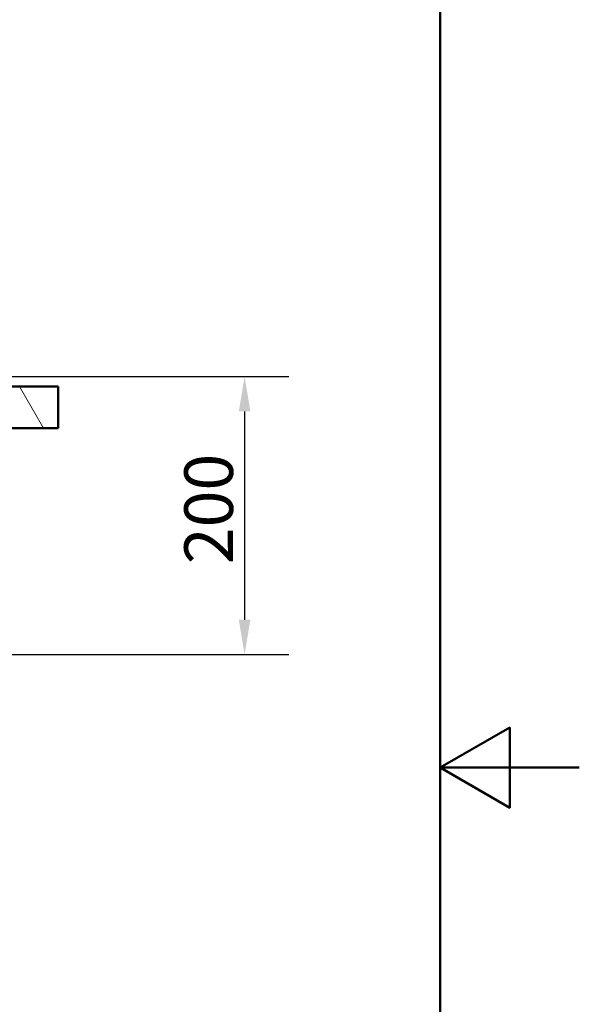
# Model space of a CAD drawing. Units: millimetres. Extents: x 0 to 2100, y 0 to 3843.
# Drawn here: x 1697 to 2100, y 1315 to 2023 of the extents above; entities that cross this region are included whole.
import ezdxf

# ---------------------------------------------------------------- set-up
doc = ezdxf.new("R2010")
doc.units = ezdxf.units.MM
doc.header["$LTSCALE"] = 10
for name, color, linetype, lineweight in [('Dimensions(ISO)', 7, 'Continuous', 25), ('Hatch', 7, 'Continuous', 9), ('Sketch Geometry(ISO)', 7, 'Continuous', 50), ('Visible Edges(ISO)', 7, 'Continuous', 50)]:
    doc.layers.add(name, color=color, linetype=linetype, lineweight=lineweight)
doc.styles.add('Text_3.5mm', font='arial.ttf', dxfattribs={"width": 0.9})
doc.dimstyles.new('KS-STANDARD', dxfattribs={"dimscale": 10, "dimtxt": 3.5, "dimasz": 2.5, "dimexe": 3.175, "dimexo": 0, "dimgap": 0.8, "dimtad": 1, "dimdec": 1, "dimrnd": 1e-08, "dimtxsty": 'Text_3.5mm', "dimcen": 0.09, "dimdle": 10, "dimclrd": 7, "dimclre": 7, "dimclrt": 7, "dimadec": 0, "dimazin": 2, "dimtfac": 0.714286, "dimtdec": 4, "dimtmove": 0, "dimatfit": 3, "dimfxl": 1, "dimtolj": 1, "dimlwd": 25, "dimlwe": 25, "dimarcsym": 0})

# ---------------------------------------------------------------- blocks, each defined once
blk = doc.blocks.new('*D8')
at = {"layer": 'Defpoints', "color": 0, "linetype": 'Continuous', "transparency": 16777216}
for p in [(1673.48, 1766.38), (1451.42, 1566.4), (1859.17, 1566.4)]:
    blk.add_point(p, dxfattribs=at)
at = {"layer": 'Dimensions(ISO)', "color": 7, "linetype": 'Continuous', "lineweight": 25, "transparency": 16777216}
for p, q in [((1673.48, 1766.38), (1890.92, 1766.38)), ((1859.17, 1741.38), (1859.17, 1591.4)), ((1451.42, 1566.4), (1890.92, 1566.4))]:
    blk.add_line(p, q, dxfattribs=at)
at = {"layer": 'Dimensions(ISO)', "color": 7, "linetype": 'Continuous', "transparency": 16777216}
for points in [[(1855.01, 1741.38), (1863.34, 1741.38), (1859.17, 1766.38)], [(1855.01, 1591.4), (1863.34, 1591.4), (1859.17, 1566.4)]]:
    blk.add_solid(points, dxfattribs=at)
at = {"layer": 'Dimensions(ISO)', "color": 7, "linetype": 'Continuous', "lineweight": 25, "transparency": 16777216, "insert": (1833.3, 1631.38), "char_height": 35, "attachment_point": 4, "rotation": 90, "style": 'Text_3.5mm'}
blk.add_mtext('\\A1;200', dxfattribs=at)
blk = doc.blocks.new('Borders Default Border')
at = {"layer": 'Sketch Geometry(ISO)', "flags": 128}
for points in [[(10, 10), (10, 287), (200, 287), (200, 10), (10, 10)], [(210, 148.5), (200, 148.5), (205, 151.387), (205, 145.613), (200, 148.5)]]:
    blk.add_lwpolyline(points, dxfattribs=at)

msp = doc.modelspace()

# ---------------------------------------------------------------- hatches: boundary and pattern name
at = {"layer": 'Hatch'}
h = msp.add_hatch(dxfattribs=at)
h.set_pattern_fill('ANSI31', color=256, scale=254, angle=75, style=0)
h.set_pattern_definition([(120, (0, 0), (-27.4963, -15.875), [])])
h.paths.add_polyline_path([(1725.02, 1759.38), (1725.02, 1729.38), (1685.01, 1729.38), (1685.01, 1759.38), (1694.94, 1759.38)])

# ---------------------------------------------------------------- linework, layer by layer
at = {"layer": 'Visible Edges(ISO)'}
for p, q in [((1725.02, 1759.38), (1685.01, 1759.38)), ((1725.02, 1759.38), (1725.02, 1729.38)), ((1685.01, 1729.38), (1725.02, 1729.38))]:
    msp.add_line(p, q, dxfattribs=at)

# ---------------------------------------------------------------- block references
at = {"xscale": 10, "yscale": 10, "zscale": 10}
msp.add_blockref('Borders Default Border', (0, 0), dxfattribs=at)

# ---------------------------------------------------------------- dimensions: what is measured, and where the dimension line sits
at = {"layer": 'Dimensions(ISO)', "color": 7, "linetype": 'Continuous', "lineweight": 25}
dim = msp.add_linear_dim(base=(1859.17, 1566.4), p1=(1673.48, 1766.38), p2=(1451.42, 1566.4), angle=90, dimstyle='KS-STANDARD', override={"dimgap": 0.8, "dimdec": 1, "dimtol": 0, "dimlim": 0, "dimtp": 0, "dimtm": 0, "dimtdec": 4, "dimtofl": 0, "dimatfit": 1}, dxfattribs=at)
dim.commit()
dim.dimension.update_dxf_attribs({"geometry": '*D8', "text_midpoint": (1859.17, 1666.39), "dimtype": 160})

doc.saveas('drawing.dxf')
